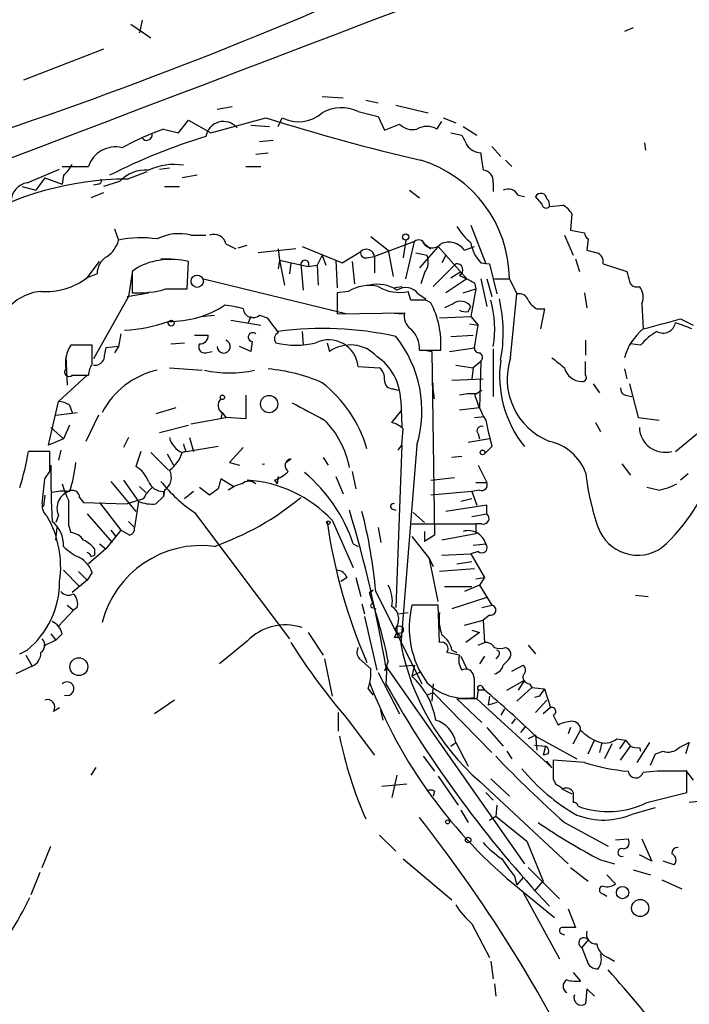
# Model space of a CAD drawing. Extents: x 7 to 972, y 21 to 892.
# Drawn here: x 366 to 412, y 153 to 220 of the extents above; entities that cross this region are included whole.
import ezdxf

# ---------------------------------------------------------------- set-up
doc = ezdxf.new("R2010")
doc.units = 0
doc.header["$MEASUREMENT"] = 0
doc.layers.add('MAIN', color=5, linetype='CONTINUOUS')

msp = doc.modelspace()

# ---------------------------------------------------------------- linework, layer by layer
at = {"layer": 'MAIN'}
for p, q in [((374.65, 219.71), (374.4807, 218.8633)), ((373.888, 219.456), (375.2427, 218.5246)), ((407.924, 219.202), (407.3313, 218.948)), ((372.0253, 217.7626), (366.6067, 215.646)), ((386.842, 214.5453), (388.2813, 214.4606)), ((389.8053, 214.2913), (390.652, 214.122)), ((379.73, 213.6986), (380.746, 213.868)), ((389.2973, 213.5293), (390.652, 213.1906)), ((391.8373, 213.9526), (394.0387, 213.4446)), ((377.1053, 212.09), (377.7827, 212.9366)), ((377.7827, 212.9366), (379.3067, 212.09)), ((379.3067, 212.09), (383.032, 213.106)), ((383.8787, 212.5133), (384.1327, 213.106)), ((390.652, 213.1906), (391.0753, 212.2593)), ((394.6313, 212.344), (394.97, 212.852)), ((395.0547, 213.106), (395.9013, 212.7673)), ((376.0893, 212.344), (377.1053, 212.09)), ((382.016, 212.598), (383.286, 212.5133)), ((391.0753, 212.2593), (392.0913, 212.6826)), ((396.4093, 212.5133), (397.3407, 211.9206)), ((382.6087, 211.4973), (383.54, 211.582)), ((395.5627, 212.09), (396.3247, 211.9206)), ((398.3567, 211.1586), (398.9493, 210.4813)), ((408.686, 211.4126), (408.7707, 210.9046)), ((382.3547, 210.6506), (383.2013, 210.7353)), ((399.288, 210.2273), (399.7113, 209.804)), ((366.8607, 208.7033), (369.062, 209.6346)), ((369.2313, 209.804), (371.0093, 209.804)), ((375.8353, 209.6346), (376.5127, 209.7193)), ((381.6773, 209.804), (382.6933, 209.804)), ((368.046, 209.042), (367.4533, 208.1953)), ((368.046, 209.042), (369.2313, 208.6186)), ((369.316, 209.2113), (369.2313, 208.6186)), ((373.634, 208.9573), (374.9887, 209.4653)), ((378.3753, 209.2113), (377.3593, 209.042)), ((366.522, 208.4493), (367.4533, 208.1953)), ((371.6867, 208.6186), (371.348, 208.534)), ((373.126, 208.788), (372.0253, 208.4493)), ((376.174, 208.4493), (377.19, 208.4493)), ((392.7687, 208.1953), (393.446, 207.6873)), ((398.4413, 208.7033), (398.4413, 208.1106)), ((372.0253, 208.026), (371.1787, 207.6873)), ((400.1347, 207.8566), (400.558, 207.772)), ((401.7433, 207.264), (401.32, 207.772)), ((402.2513, 207.0946), (403.1827, 207.1793)), ((403.7753, 206.5866), (403.6907, 205.486)), ((372.7873, 205.5706), (373.0413, 204.8086)), ((396.9173, 205.8246), (397.9333, 203.2)), ((377.952, 205.1473), (378.968, 205.1473)), ((390.144, 205.0626), (391.3293, 204.1313)), ((403.2673, 205.1473), (403.86, 203.7926)), ((403.6907, 205.486), (404.622, 205.3166)), ((404.876, 204.8933), (404.7913, 204.1313)), ((380.3227, 204.5546), (381, 204.216)), ((381.1693, 204.3006), (381.762, 204.47)), ((385.064, 204.216), (382.524, 203.962)), ((383.8787, 204.216), (383.9633, 203.454)), ((385.4873, 204.3853), (388.1967, 203.2846)), ((393.1073, 204.724), (390.398, 203.708)), ((392.5147, 204.8086), (392.3453, 203.6233)), ((392.5147, 202.184), (393.1073, 204.724)), ((394.716, 204.3853), (393.446, 202.946)), ((393.7847, 204.5546), (394.208, 204.216)), ((394.716, 204.3853), (396.6633, 202.184)), ((396.494, 204.1313), (397.1713, 204.3853)), ((375.92, 203.5386), (376.5973, 203.5386)), ((386.842, 203.7926), (386.5033, 203.1153)), ((386.842, 203.7926), (387.096, 203.1153)), ((388.1967, 203.2846), (389.4667, 204.0466)), ((389.89, 203.6233), (390.398, 203.708)), ((390.398, 203.708), (390.398, 202.6073)), ((391.3293, 204.1313), (391.668, 202.3533)), ((393.192, 203.962), (393.954, 203.7926)), ((395.224, 203.7926), (394.97, 203.2846)), ((404.0293, 203.5386), (404.2833, 202.692)), ((370.9247, 202.2686), (371.7713, 203.3693)), ((374.3113, 202.946), (373.9727, 202.692)), ((377.698, 201.5066), (377.7827, 203.3693)), ((383.9633, 203.454), (383.8787, 202.8613)), ((383.9633, 203.454), (385.9107, 203.0306)), ((383.9633, 203.454), (384.302, 201.7606)), ((384.7253, 203.2846), (384.6407, 202.5226)), ((385.4027, 203.2), (385.572, 201.422)), ((385.9107, 203.0306), (386.5033, 203.1153)), ((386.5033, 203.1153), (386.588, 201.7606)), ((387.7733, 203.454), (387.858, 201.5913)), ((388.874, 203.3693), (389.0433, 201.8453)), ((394.3773, 201.676), (395.9013, 203.2)), ((397.5947, 203.2846), (398.1873, 203.2)), ((398.1873, 203.2), (398.6953, 201.168)), ((405.892, 203.2), (407.5007, 202.692)), ((371.602, 202.5226), (370.9247, 202.2686)), ((373.9727, 202.6073), (373.7187, 200.9986)), ((373.9727, 202.692), (373.9727, 201.2526)), ((378.7987, 202.184), (388.5353, 199.8133)), ((393.7847, 202.6073), (393.5307, 201.8453)), ((396.6633, 202.184), (395.224, 201.2526)), ((395.5627, 202.2686), (396.24, 202.692)), ((397.5947, 202.184), (398.018, 200.3213)), ((398.018, 202.184), (398.3567, 200.9986)), ((398.526, 202.184), (399.542, 202.184)), ((399.542, 202.184), (400.05, 201.168)), ((376.2587, 201.5066), (377.698, 201.5066)), ((391.668, 201.5913), (392.2607, 201.676)), ((396.4093, 201.2526), (397.256, 201.5066)), ((397.256, 201.5066), (396.9173, 199.644)), ((397.1713, 201.93), (397.256, 201.5066)), ((373.7187, 200.9986), (371.348, 196.7653)), ((373.634, 200.9986), (375.0733, 201.2526)), ((388.62, 201.3373), (387.858, 201.2526)), ((387.858, 201.2526), (387.858, 199.8133)), ((392.8533, 200.7446), (392.684, 201.3373)), ((393.3613, 201.168), (393.8693, 200.8293)), ((399.6267, 196.85), (400.05, 201.168)), ((404.622, 201.2526), (404.7913, 200.2366)), ((394.208, 200.5753), (393.8693, 200.7446)), ((395.732, 200.4906), (395.1393, 200.2366)), ((396.748, 199.9826), (396.9173, 200.3213)), ((401.4047, 200.152), (401.9127, 200.152)), ((401.9127, 200.152), (401.6587, 198.7973)), ((408.5167, 200.4906), (408.6013, 198.7973)), ((378.6293, 199.644), (379.5607, 199.7286)), ((382.016, 199.644), (381.8467, 199.2206)), ((382.6087, 199.7286), (383.1167, 199.5593)), ((387.858, 199.8133), (392.43, 199.898)), ((391.414, 199.898), (392.3453, 199.8133)), ((394.8007, 199.5593), (396.9173, 199.644)), ((396.9173, 199.644), (397.4253, 199.0513)), ((380.6613, 199.39), (382.6933, 199.0513)), ((396.8327, 199.136), (397.4253, 199.0513)), ((397.1713, 197.5273), (397.4253, 199.0513)), ((411.1413, 199.4746), (411.988, 199.0513)), ((373.2107, 198.4586), (373.0413, 197.612)), ((378.206, 198.374), (379.1373, 198.374)), ((385.4873, 198.628), (385.572, 197.6966)), ((395.5627, 198.2893), (397.0867, 198.374)), ((371.2633, 197.6966), (369.824, 197.6966)), ((371.2633, 196.4266), (371.2633, 197.6966)), ((373.0413, 197.612), (372.1947, 197.5273)), ((373.0413, 197.612), (372.7873, 197.1886)), ((376.5973, 197.7813), (377.5287, 197.866)), ((382.016, 197.2733), (381.254, 197.612)), ((382.1007, 197.9506), (382.016, 197.2733)), ((387.1807, 197.866), (387.35, 197.2733)), ((395.478, 197.2733), (397.1713, 197.5273)), ((404.7067, 198.0353), (404.7067, 197.0193)), ((408.432, 197.6966), (407.7547, 197.7813)), ((369.4853, 196.9346), (369.57, 194.9873)), ((378.968, 197.1886), (379.3913, 197.2733)), ((393.446, 197.358), (394.8853, 197.358)), ((393.7847, 197.358), (394.2927, 197.2733)), ((394.2927, 197.2733), (394.462, 184.8273)), ((398.4413, 197.4426), (398.4413, 194.2253)), ((376.5127, 196.1726), (378.714, 196.0033)), ((389.2973, 196.2573), (390.7367, 196.1726)), ((395.9013, 196.342), (397.0867, 196.1726)), ((397.0867, 196.1726), (397.002, 195.4106)), ((397.5947, 196.596), (397.0867, 196.1726)), ((397.5947, 196.596), (397.51, 193.4633)), ((404.7067, 195.6646), (404.7067, 196.596)), ((368.9773, 193.8866), (370.9247, 195.6646)), ((369.9087, 195.6646), (371.0093, 195.6646)), ((407.3313, 196.088), (407.5007, 195.4106)), ((394.3773, 194.7333), (394.3773, 195.1566)), ((395.6473, 195.326), (397.764, 195.4106)), ((405.2147, 195.072), (405.638, 194.4793)), ((407.67, 195.072), (408.2627, 192.786)), ((381.6773, 194.31), (381.6773, 192.7013)), ((391.668, 194.7333), (392.0067, 194.6486)), ((394.462, 194.056), (394.3773, 194.7333)), ((397.256, 194.3946), (397.6793, 194.6486)), ((407.416, 194.31), (407.8393, 194.2253)), ((368.3, 190.9233), (368.9773, 193.8866)), ((369.7393, 193.6326), (369.9087, 193.1246)), ((392.176, 193.9713), (392.2607, 192.1933)), ((368.808, 192.9553), (370.2473, 193.1246)), ((371.6867, 192.9553), (370.84, 191.1773)), ((376.936, 193.4633), (375.5813, 193.04)), ((380.0687, 193.1246), (379.984, 192.7013)), ((380.0687, 193.1246), (380.3227, 192.786)), ((380.0687, 193.1246), (380.3227, 192.786)), ((391.5833, 192.4473), (392.2607, 193.294)), ((397.51, 193.4633), (396.1553, 193.294)), ((397.1713, 192.786), (397.8487, 192.8706)), ((369.7393, 192.278), (369.316, 191.3466)), ((375.8353, 191.77), (377.7827, 192.278)), ((377.952, 192.3626), (380.3227, 192.786)), ((381.6773, 192.7013), (380.3227, 192.786)), ((405.384, 192.4473), (405.7227, 191.8546)), ((408.2627, 192.786), (409.702, 192.6166)), ((368.4693, 192.1086), (369.316, 191.3466)), ((392.2607, 190.9233), (392.3453, 192.024)), ((397.4253, 191.6853), (397.51, 191.3466)), ((410.8027, 190.5), (412.242, 191.6853)), ((369.316, 191.3466), (368.3, 190.9233)), ((373.7187, 191.4313), (373.38, 190.754)), ((379.8147, 190.8386), (377.3593, 190.4153)), ((377.8673, 191.4313), (378.1213, 190.5)), ((392.2607, 190.9233), (391.8373, 179.9166)), ((392.0067, 190.5846), (392.2607, 190.9233)), ((393.2767, 190.9233), (392.176, 177.4613)), ((398.1873, 191.3466), (396.748, 191.0926)), ((398.3567, 190.8386), (397.8487, 190.3306)), ((368.3847, 190.5), (366.9453, 190.5)), ((368.3847, 189.1453), (368.3847, 190.5)), ((369.1467, 190.5846), (368.9773, 189.9073)), ((374.5653, 190.5), (374.2267, 189.484)), ((375.2427, 190.4153), (376.428, 189.23)), ((376.3433, 190.3306), (376.7667, 189.5686)), ((377.6133, 190.5), (377.3593, 190.4153)), ((381.508, 190.754), (380.5767, 189.738)), ((381.254, 190.5), (381.508, 190.754)), ((396.3247, 190.1613), (395.6473, 190.0766)), ((380.5767, 189.738), (381.254, 189.5686)), ((384.3867, 189.738), (384.7253, 189.992)), ((386.9267, 190.0766), (387.2653, 189.5686)), ((397.4253, 189.5686), (398.018, 188.3833)), ((407.162, 189.6533), (407.7547, 188.8913)), ((368.046, 188.6373), (368.3847, 189.1453)), ((388.874, 189.1453), (389.128, 187.96)), ((411.6493, 188.976), (411.1413, 188.5526)), ((372.5333, 188.468), (374.2267, 186.436)), ((373.38, 188.5526), (374.396, 187.1133)), ((380.8307, 188.1293), (379.984, 188.6373)), ((383.6247, 188.5526), (383.794, 188.2986)), ((383.8787, 188.8066), (383.794, 188.2986)), ((387.7733, 188.8066), (388.2813, 187.6213)), ((394.208, 188.5526), (395.8167, 188.722)), ((397.256, 188.3833), (398.018, 188.3833)), ((368.046, 187.5366), (367.9613, 186.7746)), ((374.4807, 188.1293), (374.904, 187.706)), ((376.174, 187.8753), (376.0893, 187.452)), ((376.0893, 187.7906), (376.0893, 187.452)), ((378.1213, 187.7906), (377.5287, 187.2826)), ((379.222, 187.5366), (378.5447, 188.0446)), ((379.8147, 187.96), (379.222, 187.5366)), ((397.002, 187.7906), (394.208, 187.5366)), ((397.51, 187.8753), (397.002, 187.7906)), ((397.002, 187.7906), (397.3407, 186.8593)), ((409.6173, 187.8753), (408.8553, 188.0446)), ((370.4167, 187.3673), (370.6707, 187.0286)), ((370.6707, 187.0286), (373.634, 186.944)), ((371.7713, 187.0286), (373.2107, 185.166)), ((374.7347, 187.2826), (373.634, 186.944)), ((374.396, 187.1133), (374.142, 185.3353)), ((375.5813, 186.944), (376.0893, 187.452)), ((398.018, 186.8593), (395.224, 186.436)), ((397.002, 187.2826), (396.24, 187.1133)), ((398.018, 186.2666), (398.018, 186.8593)), ((368.9773, 186.182), (368.808, 185.674)), ((370.9247, 186.2666), (372.618, 184.3193)), ((378.206, 186.3513), (384.6407, 177.8)), ((391.5833, 186.6053), (391.8373, 186.5206)), ((393.0227, 186.3513), (393.7847, 185.674)), ((397.002, 186.0973), (398.018, 186.2666)), ((369.6547, 185.5046), (369.824, 184.9966)), ((373.7187, 185.7586), (374.142, 185.3353)), ((387.5193, 185.8433), (388.9587, 182.626)), ((392.938, 185.5893), (397.256, 185.5893)), ((397.6793, 185.5893), (397.256, 185.5893)), ((397.256, 185.5893), (397.256, 184.912)), ((368.808, 184.4886), (368.8927, 185.3353)), ((373.2107, 185.166), (372.1947, 183.896)), ((372.5333, 185.166), (372.872, 184.7426)), ((373.8033, 184.8273), (373.2107, 185.166)), ((390.652, 185.3353), (390.8213, 184.3193)), ((393.7847, 185.0813), (393.7847, 184.404)), ((394.462, 184.8273), (393.7847, 184.404)), ((397.256, 184.912), (394.97, 184.4886)), ((371.7713, 184.2346), (372.1947, 183.896)), ((388.9587, 184.2346), (389.2973, 184.0653)), ((392.938, 184.7426), (394.1233, 183.2186)), ((397.0867, 184.15), (397.9333, 184.2346)), ((372.1947, 183.896), (371.0093, 182.88)), ((371.1787, 183.388), (371.4327, 183.4726)), ((371.4327, 183.896), (371.4327, 183.4726)), ((394.97, 183.4726), (396.9173, 183.5573)), ((397.4253, 183.7266), (396.9173, 183.5573)), ((396.9173, 183.5573), (397.8487, 181.9486)), ((394.1233, 183.2186), (394.3773, 182.7106)), ((394.716, 180.34), (394.1233, 183.2186)), ((395.986, 182.88), (397.002, 183.0493)), ((369.316, 182.4566), (370.4167, 181.356)), ((370.332, 182.372), (370.9247, 181.7793)), ((371.2633, 182.2873), (370.9247, 181.7793)), ((397.1713, 182.5413), (394.8007, 182.372)), ((370.9247, 181.7793), (369.9087, 180.9326)), ((388.5353, 181.9486), (388.112, 181.6946)), ((389.128, 181.9486), (389.4667, 180.6786)), ((397.256, 181.864), (397.8487, 181.9486)), ((397.8487, 181.9486), (397.51, 181.4406)), ((390.3133, 181.102), (390.0593, 180.9326)), ((390.0593, 180.9326), (390.3133, 181.102)), ((390.4827, 181.0173), (393.6153, 174.752)), ((395.1393, 181.356), (397.002, 181.356)), ((397.51, 181.4406), (396.494, 181.0173)), ((397.51, 181.4406), (398.3567, 180.086)), ((389.5513, 180.1706), (389.7207, 179.4933)), ((398.018, 180.594), (395.6473, 179.832)), ((408.0933, 180.7633), (408.94, 180.6786)), ((369.9933, 179.7473), (368.9773, 178.6466)), ((369.57, 180.086), (369.9933, 179.7473)), ((370.2473, 179.9166), (369.9933, 179.7473)), ((390.3133, 179.9166), (390.4827, 179.832)), ((392.0067, 179.4933), (392.684, 179.578)), ((394.716, 180.086), (392.938, 180.086)), ((394.8007, 177.546), (394.716, 180.086)), ((397.6793, 179.9166), (398.3567, 180.086)), ((389.7207, 179.324), (390.5673, 175.6833)), ((396.494, 178.7313), (397.764, 179.07)), ((398.1873, 179.4086), (397.764, 179.07)), ((397.764, 179.07), (397.8487, 177.546)), ((368.4693, 178.1386), (368.808, 177.7153)), ((369.2313, 178.1386), (368.808, 177.7153)), ((385.9107, 178.2233), (386.9267, 176.6993)), ((391.7527, 177.8846), (391.922, 178.2233)), ((391.922, 178.6466), (391.922, 178.2233)), ((391.922, 178.2233), (392.2607, 177.8846)), ((397.51, 178.2233), (396.5787, 177.546)), ((397.002, 178.3926), (397.51, 178.2233)), ((368.808, 177.7153), (367.9613, 177.292)), ((381.762, 177.6306), (379.8993, 176.1066)), ((397.4253, 177.3766), (397.8487, 177.546)), ((366.3527, 176.784), (366.8607, 177.038)), ((395.6473, 177.038), (395.986, 176.8686)), ((400.812, 177.3766), (401.32, 176.784)), ((366.776, 176.6993), (367.1993, 175.9373)), ((387.0113, 176.4453), (387.5193, 173.9053)), ((389.382, 176.4453), (390.144, 175.768)), ((391.3293, 176.276), (391.0753, 175.5986)), ((396.24, 176.6146), (396.6633, 175.768)), ((397.8487, 176.6146), (397.51, 176.1066)), ((398.78, 176.6146), (398.6107, 176.4453)), ((399.4573, 176.3606), (399.1187, 176.022)), ((367.1993, 175.9373), (366.0987, 175.4293)), ((390.652, 175.514), (392.0913, 172.72)), ((391.2447, 175.9373), (391.16, 174.752)), ((391.16, 175.9373), (400.558, 162.56)), ((392.0913, 175.9373), (393.1073, 176.022)), ((393.1073, 176.022), (392.938, 175.26)), ((393.446, 175.514), (392.938, 175.26)), ((399.7113, 175.5986), (400.4733, 176.022)), ((397.1713, 175.0906), (397.0867, 175.4293)), ((399.3727, 174.3286), (400.558, 175.006)), ((400.558, 175.006), (400.1347, 174.3286)), ((389.9747, 174.4133), (390.3133, 173.99)), ((393.954, 173.99), (394.3773, 174.1593)), ((394.3773, 174.752), (394.2927, 173.5666)), ((394.3773, 174.1593), (398.3567, 170.0953)), ((397.4253, 174.3286), (397.3407, 173.736)), ((397.8487, 174.3286), (397.4253, 174.3286)), ((397.6793, 174.5826), (397.8487, 174.3286)), ((401.066, 174.498), (400.05, 173.5666)), ((400.8967, 174.752), (401.066, 174.498)), ((401.066, 174.498), (401.9127, 174.4133)), ((401.9127, 174.4133), (402.336, 173.1433)), ((376.8513, 173.6513), (375.4967, 172.72)), ((397.3407, 173.736), (395.986, 173.736)), ((395.986, 173.736), (397.6793, 172.1273)), ((397.3407, 173.736), (402.4207, 169.0793)), ((398.1873, 173.9053), (398.1027, 173.3126)), ((398.6953, 173.482), (398.1027, 173.3126)), ((401.574, 173.9053), (401.2353, 173.8206)), ((402.082, 173.6513), (401.32, 172.8046)), ((368.6387, 172.8893), (369.062, 173.1433)), ((387.9427, 172.8046), (387.9427, 171.5346)), ((390.9907, 172.2966), (390.8213, 172.974)), ((399.2033, 173.0586), (398.9493, 172.6353)), ((402.336, 173.1433), (401.828, 172.72)), ((388.62, 172.2966), (390.398, 169.926)), ((399.7113, 172.0426), (399.9653, 172.3813)), ((402.5053, 172.6353), (402.844, 171.958)), ((398.018, 171.7886), (399.1187, 170.5186)), ((400.6427, 171.8733), (400.304, 171.45)), ((403.6907, 171.7886), (403.5213, 171.3653)), ((403.86, 170.688), (404.368, 171.6193)), ((401.32, 171.2806), (400.812, 171.0266)), ((401.32, 171.2806), (401.4047, 170.2646)), ((401.32, 171.196), (404.114, 169.672)), ((404.876, 170.0106), (405.2993, 170.942)), ((406.8233, 171.0266), (407.416, 170.942)), ((407.416, 170.942), (406.9927, 170.3493)), ((407.416, 170.942), (407.7547, 170.5186)), ((395.5627, 170.5186), (395.9013, 170.7726)), ((395.9013, 170.7726), (396.748, 169.164)), ((399.3727, 170.18), (399.7113, 169.672)), ((401.2353, 170.6033), (401.9973, 170.5186)), ((401.9973, 170.5186), (401.828, 169.926)), ((405.8073, 170.7726), (405.638, 170.0953)), ((406.4847, 170.688), (405.9767, 169.672)), ((407.0773, 169.5873), (407.7547, 170.5186)), ((409.0247, 170.7726), (408.178, 169.418)), ((408.3473, 170.434), (408.432, 170.18)), ((409.448, 170.0106), (409.956, 170.18)), ((411.0567, 170.434), (411.734, 170.7726)), ((411.734, 170.7726), (411.48, 170.0106)), ((393.7, 169.8413), (394.462, 168.8253)), ((402.1667, 170.0106), (401.828, 169.926)), ((402.4207, 169.0793), (402.082, 169.5026)), ((404.622, 169.418), (402.5053, 169.5873)), ((409.1093, 169.2486), (409.448, 170.0106)), ((371.5173, 169.0793), (371.1787, 168.5713)), ((411.5647, 168.8253), (410.5487, 168.8253)), ((411.48, 168.91), (411.988, 168.2326)), ((411.5647, 167.386), (411.5647, 168.8253)), ((391.922, 168.5713), (391.5833, 167.0473)), ((394.716, 168.4866), (396.0707, 166.5393)), ((397.51, 168.148), (403.5213, 162.56)), ((398.272, 168.3173), (399.542, 167.132)), ((402.5053, 168.3173), (402.6747, 167.9786)), ((390.906, 167.8093), (392.5993, 167.9786)), ((394.462, 167.4706), (394.3773, 167.132)), ((403.098, 167.64), (403.7753, 167.3013)), ((397.9333, 167.386), (398.4413, 166.878)), ((408.8553, 166.7086), (411.5647, 167.386)), ((396.24, 166.2006), (396.748, 165.354)), ((398.6953, 166.5393), (398.6107, 165.7773)), ((407.924, 165.9466), (409.448, 166.37)), ((398.1873, 165.5233), (398.6107, 165.7773)), ((398.6107, 165.7773), (400.7273, 164.084)), ((403.2673, 165.354), (406.2307, 163.7453)), ((390.7367, 164.5073), (391.8373, 163.4066)), ((406.7387, 164.1686), (407.5853, 164.2533)), ((408.5167, 164.2533), (409.194, 162.7293)), ((367.8767, 162.306), (368.4693, 163.7453)), ((400.7273, 164.084), (401.828, 161.3746)), ((392.3453, 162.8986), (395.6473, 160.1046)), ((405.7227, 162.814), (406.654, 162.56)), ((409.194, 162.7293), (408.3473, 163.1526)), ((400.812, 162.306), (402.9287, 160.1893)), ((403.6907, 162.306), (404.876, 161.3746)), ((407.924, 162.1366), (409.1093, 161.798)), ((410.718, 162.4753), (409.956, 162.7293)), ((367.7073, 161.9673), (367.1147, 160.4433)), ((399.8807, 161.7133), (400.05, 161.1206)), ((400.4733, 161.6286), (400.05, 161.1206)), ((406.146, 161.798), (406.7387, 161.2053)), ((409.8713, 161.4593), (411.226, 160.8666)), ((400.2193, 160.8666), (402.59, 158.9193)), ((401.2353, 160.6973), (401.828, 161.3746)), ((400.4733, 160.6126), (402.9287, 156.1253)), ((405.892, 160.528), (406.146, 160.3586)), ((403.5213, 159.512), (404.0293, 158.242)), ((397.002, 158.496), (398.1873, 156.21)), ((403.098, 157.8186), (403.2673, 157.734)), ((404.876, 157.3953), (404.4527, 156.8873)), ((404.4527, 156.8873), (404.876, 155.7866)), ((406.2307, 156.21), (406.654, 155.956)), ((398.272, 155.956), (398.4413, 154.7706)), ((403.86, 155.194), (404.368, 154.6013)), ((398.526, 154.432), (398.6107, 153.5853)), ((404.7913, 154.0933), (404.7067, 153.0773)), ((405.2993, 153.5853), (404.7913, 154.0933))]:
    msp.add_line(p, q, dxfattribs=at)
for centre, radius in [((392.5146, 205.0203), 0.2116), ((378.3844, 202.0298), 0.4188), ((376.6215, 199.1904), 0.201), ((380.0898, 194.1619), 0.1496), ((383.2599, 193.7076), 0.5859), ((397.7216, 190.4295), 0.1608), ((387.2653, 185.674), 0.1197), ((392.0913, 178.4209), 0.2601), ((370.3605, 175.91), 0.6059), ((395.3509, 165.3963), 0.1338), ((396.7479, 164.1687), 0.1893), ((407.2082, 160.6038), 0.417), ((408.4032, 159.5567), 0.5807)]:
    msp.add_circle(centre, radius, dxfattribs=at)
for centre, radius, start, end in [((268.0698, 498.9845), 302.7469, 288.723497, 301.753971), ((-9916.2758, 27242.4418), 28921.487, 290.58458097, 290.88588675), ((388.1519, 211.1041), 2.6821, 64.719058, 119.234288), ((380.1625, 211.6462), 1.2095, 40.311473, 170.971469), ((425.9108, 348.9023), 142.4051, 252.476059, 256.857123), ((385.2458, 215.2084), 2.3789, 242.101352, 312.144399), ((383.3765, 192.6037), 21.0424, 110.261799, 118.625976), ((392.9803, 213.5504), 1.2423, 224.308623, 283.803572), ((393.954, 211.0948), 1.421, 61.534026, 118.465974), ((390.5471, 173.6668), 39.8869, 106.875824, 116.984094), ((374.9632, 211.946), 0.3688, 211.867048, 9.250391), ((565.8389, 296.2419), 189.3281, 206.44709, 206.676246), ((372.8421, 209.1974), 1.9306, 76.423, 161.687057), ((397.6877, 212.0137), 1.2818, 216.944995, 265.839223), ((391.0846, 202.1312), 8.4576, 0.357696, 73.188694), ((412.1249, 212.206), 14.6044, 185.779611, 190.478261), ((368.0875, 210.7783), 1.9912, 308.095812, 336.153792), ((374.8723, 207.1945), 2.3641, 85.12264, 137.619526), ((376.809, 205.866), 4.0724, 81.029421, 115.227258), ((397.7146, 208.8162), 0.7355, 351.169134, 86.148614), ((373.7588, 187.7691), 21.1886, 90.337472, 151.280794), ((371.6867, 208.8303), 0.2116, 270, 36.875312), ((367.0905, 207.3922), 1.3311, 99.941404, 178.230659), ((399.4574, 207.518), 0.7573, 26.561667, 116.568435), ((401.6779, 207.5834), 0.4046, 2.720248, 152.212436), ((401.786, 207.2217), 0.4824, 344.721961, 52.148976), ((402.0276, 207.2701), 0.2843, 181.229162, 321.884651), ((402.4628, 205.8669), 1.4969, 28.737847, 61.253601), ((399.7533, 207.9831), 4.3845, 210.770125, 229.697495), ((374.5757, 197.9711), 7.0076, 81.049009, 102.648177), ((377.1366, 202.072), 3.1816, 75.150018, 117.530737), ((379.5234, 204.3886), 0.8164, 11.732503, 111.665869), ((393.3895, 204.4133), 0.4197, 19.674027, 132.247978), ((405.1722, 205.3589), 0.5518, 184.396316, 237.536771), ((371.2849, 205.2105), 1.8018, 303.497798, 347.111447), ((389.8468, 203.642), 0.5551, 6.828017, 133.211685), ((394.3203, 205.0314), 0.7394, 197.538014, 319.839188), ((395.4321, 203.364), 1.3102, 35.85085, 114.667627), ((399.4581, 205.0631), 2.5759, 189.469636, 223.664562), ((372.9286, 202.5508), 1.3269, 119.296598, 181.217773), ((376.6007, 198.6173), 4.8968, 76.031864, 117.873852), ((389.7912, 203.9478), 0.3392, 163.066164, 286.933836), ((392.8955, 203.3391), 1.1516, 320.546065, 23.192057), ((447.4564, 373.4024), 174.5652, 255.853161, 256.082336), ((405.2321, 203.332), 0.673, 348.688398, 69.416053), ((385.6779, 203.1788), 0.276, 327.519254, 175.594926), ((395.9893, 202.806), 0.4037, 294.279515, 102.590383), ((368.1167, 205.9796), 4.6536, 265.999033, 307.113677), ((523.6632, 456.1838), 283.981, 243.320357, 243.54954), ((576.9293, 244.6768), 174.5531, 193.917671, 194.146862), ((374.3954, 207.8619), 6.6228, 266.340613, 286.340523), ((390.0594, 198.9664), 2.7736, 77.663435, 121.262407), ((390.6096, 199.4953), 2.3312, 55.738691, 103.654138), ((392.0914, 204.0469), 2.7736, 238.737593, 282.336565), ((392.5125, 200.5634), 1.0421, 35.46226, 124.518151), ((408.1674, 202.1628), 0.519, 196.591391, 290.282109), ((407.4582, 200.9441), 1.1516, 336.807943, 39.460938), ((368.1176, 197.916), 3.4368, 95.436381, 146.491649), ((388.8887, 198.5507), 10.2329, 349.469841, 12.866112), ((400.2093, 200.5573), 0.6311, 17.263584, 104.619728), ((376.5246, 206.1154), 6.8108, 269.187325, 303.04002), ((379.6436, 194.132), 6.3021, 72.792195, 84.58794), ((382.1679, 200.225), 0.6639, 186.312555, 311.60487), ((393.3613, -53.2552), 254.0003, 89.885409, 90.114591), ((388.9177, 197.7817), 5.9826, 355.938811, 27.836778), ((396.2477, 199.8671), 0.8091, 34.149649, 129.594322), ((391.7655, 198.8221), 6.7846, 349.725745, 16.461027), ((402.1244, 201.4645), 1.4969, 208.746399, 241.262154), ((637.4975, 389.5511), 317.5004, 216.755299, 216.984482), ((393.5388, 199.6927), 1.1276, 169.510188, 232.563067), ((396.5788, 200.9148), 0.9474, 243.448472, 280.287538), ((373.0345, 208.5674), 9.8642, 272.499595, 290.122106), ((386.9029, 176.0157), 22.8136, 77.508676, 97.617613), ((240.548, 834.1297), 657.1828, 284.8161199, 285.0453049), ((409.9561, 199.3778), 0.8611, 240.547282, 349.480898), ((401.573, 173.5806), 27.2506, 67.722998, 70.202508), ((378.5589, 198.3597), 0.5786, 268.593643, 1.416257), ((382.143, 198.2469), 0.2994, 45, 261.875312), ((384.0692, 198.1358), 0.4498, 115.055368, 216.85716), ((385.5381, 193.2347), 8.0764, 343.369929, 38.744232), ((391.669, 197.4679), 1.7804, 356.461004, 48.303657), ((411.1107, 195.7729), 3.9299, 129.683115, 164.092855), ((411.7781, 194.8584), 4.3877, 120.780566, 139.695012), ((371.666, 196.4688), 2.2137, 146.31424, 189.905276), ((583.8089, 154.7492), 215.8947, 168.571593, 168.80075), ((378.8749, 197.5696), 0.3922, 147.334988, 283.731538), ((380.1784, 197.6107), 0.4485, 179.833889, 71.229708), ((385.064, 203.1787), 5.4827, 255.694838, 284.305162), ((387.2847, 196.0358), 2.0247, 6.280505, 115.322217), ((388.7611, 195.2275), 2.4853, 43.384281, 124.59615), ((397.4677, 197.485), 0.2994, 171.878017, 278.121983), ((388.4559, 193.87), 3.7215, 1.559804, 55.434545), ((397.3548, 196.8641), 0.3597, 311.822669, 64.43941), ((403.9388, 195.4016), 4.5489, 161.433211, 248.224553), ((572.1939, 408.1611), 271.0633, 231.220639, 231.449822), ((372.5339, 195.5797), 1.527, 146.315136, 176.812677), ((371.4326, 197.0195), 0.6827, 262.88227, 330.239505), ((390.0895, 195.4228), 0.9905, 354.391856, 49.200438), ((406.518, 195.6223), 7.6423, 172.040175, 218.751721), ((404.4351, 196.439), 1.1978, 192.850487, 270.841891), ((369.697, 195.8763), 0.2994, 135, 315), ((376.8735, 190.5908), 5.5456, 102.576435, 152.812083), ((380.5767, 203.4905), 7.6763, 257.255681, 282.743591), ((382.2154, 184.6531), 11.4773, 66.227385, 85.07223), ((404.5091, 195.4953), 0.2602, 257.480746, 40.589353), ((381.5864, 188.3079), 8.6328, 15.874834, 52.497854), ((391.6539, 195.3119), 0.5788, 178.604026, 271.395974), ((407.5261, 194.7503), 0.4539, 171.421795, 255.960695), ((396.9597, 191.0464), 3.3613, 84.942766, 103.846069), ((405.2598, 196.8088), 8.4411, 196.618951, 209.778053), ((368.8933, 192.3645), 1.5244, 56.291169, 86.841227), ((380.3797, 193.6224), 0.587, 132.383335, 238.004964), ((682.2612, 743.5353), 625.0471, 241.5829448, 241.8121272), ((382.6366, 188.2597), 6.1742, 10.636358, 44.883199), ((391.1777, 190.8197), 1.6774, 45.886457, 76.006836), ((397.6581, 191.897), 0.3147, 70.332702, 222.282263), ((431.9045, 199.7669), 34.7155, 191.886185, 194.903063), ((410.0914, 192.1849), 1.7458, 182.504949, 285.184887), ((377.9325, 191.7536), 1.4559, 192.789614, 246.814328), ((504.521, 233.0765), 133.8593, 198.316987, 198.546184), ((401.5639, 187.8974), 3.3512, 20.31031, 78.163295), ((351.5108, 192.9258), 15.624, 341.795013, 351.068038), ((375.1589, 191.0919), 2.3021, 306.021152, 342.907884), ((423.7327, 188.8912), 55.2676, 179.297723, 183.249303), ((360.3594, 190.8497), 9.8661, 341.937116, 353.530263), ((373.2869, 187.8402), 1.8935, 19.363161, 60.242358), ((382.8627, 189.9564), 0.3147, 254.387207, 285.595258), ((384.8026, 189.5363), 0.4622, 99.627392, 237.760758), ((401.9615, 192.9395), 11.951, 311.441238, 343.616872), ((375.5878, 188.7416), 1.0459, 304.085068, 27.836612), ((382.7072, 191.0223), 2.6346, 290.380163, 314.566345), ((378.9189, 180.9079), 10.5766, 18.332678, 50.427966), ((422.6218, 191.1731), 18.0392, 186.725108, 198.881809), ((-55.3908, 230.1184), 425.4638, 354.175823, 354.404991), ((376.0445, 190.2879), 7.0977, 196.276608, 205.806904), ((376.0789, 188.8757), 1.0851, 202.06909, 270.549127), ((383.7687, 194.6516), 9.9919, 218.232815, 236.170774), ((549.2066, 145.9781), 174.5167, 165.851148, 166.080355), ((381.9094, 185.993), 2.3563, 101.905565, 126.980293), ((381.889, 187.7908), 0.689, 47.476271, 132.523729), ((381.2039, 179.8947), 8.6759, 43.28687, 86.311739), ((397.6581, 188.2352), 0.3892, 247.632677, 22.367323), ((408.9397, 192.0252), 4.2048, 279.27348, 297.59252), ((369.3158, 184.997), 2.8141, 83.083077, 105.706555), ((370.0642, 186.6519), 1.1841, 105.924792, 203.3803), ((369.9087, 187.3504), 0.5082, 1.905397, 119.985395), ((376.5547, 186.4786), 1.9897, 128.08865, 156.16616), ((368.7871, 186.817), 0.9192, 172.058538, 231.532939), ((793.0043, 186.3513), 423.3504, 179.885408, 180.114592), ((375.3273, 189.3994), 2.4685, 247.835246, 275.905982), ((372.9539, 202.5732), 19.6518, 289.645136, 309.306577), ((391.6681, 186.7746), 0.1894, 63.462013, 243.394352), ((304.2484, 161.3505), 88.1272, 9.527436, 16.595379), ((356.884, 178.0315), 33.7311, 5.078337, 14.427908), ((397.7746, 185.965), 0.3876, 255.766569, 51.095458), ((362.2541, 182.6681), 6.8772, 351.862121, 29.909808), ((367.3132, 184.1821), 2.0062, 356.662385, 51.795134), ((423.7255, 190.9402), 36.9103, 188.07004, 203.552395), ((369.7396, 183.8963), 1.1035, 32.461635, 85.613639), ((373.6934, 185.2675), 0.4537, 284.017867, 8.594459), ((396.754, 183.9069), 1.2239, 15.529373, 106.357575), ((408.2377, 186.3327), 2.8637, 200.382759, 304.781072), ((369.8655, 182.667), 1.9916, 38.103582, 66.153182), ((397.6793, 183.9806), 0.3592, 225, 45), ((372.0148, 186.7878), 3.8335, 225.250475, 245.362339), ((370.8822, 183.3455), 0.2995, 8.157154, 81.842846), ((378.6685, 177.178), 6.9448, 82.618851, 165.6384), ((369.4777, 181.6602), 1.8925, 19.351197, 60.252866), ((387.7795, 181.6465), 0.8139, 21.787031, 84.465227), ((363.0325, 181.6963), 6.0295, 309.413432, 359.983846), ((369.6631, 181.3983), 0.6417, 216.419912, 300.965288), ((369.3442, 180.1707), 0.9381, 344.285299, 46.217957), ((352.982, 168.319), 39.1641, 11.722428, 18.788169), ((389.2978, 180.34), 2.3105, 351.570396, 28.44738), ((390.271, 180.0436), 0.1339, 108.421413, 288.421413), ((390.9971, 179.135), 1.046, 332.163388, 55.914932), ((399.0776, 178.5513), 6.3285, 165.965513, 215.942772), ((397.9316, 179.1544), 3.1594, 172.294865, 200.382847), ((398.272, 179.7473), 0.3491, 255.959776, 75.959776), ((367.9755, 177.8283), 1.2936, 13.879402, 63.434949), ((384.3579, 175.1634), 3.5813, 71.617666, 136.4561), ((367.4351, 177.3706), 0.616, 305.411159, 44.197517), ((422.8251, 201.744), 45.1347, 212.420506, 220.725381), ((392.0067, 50.8847), 127.0002, 89.885409, 90.114591), ((394.9418, 177.1226), 0.4462, 325.305659, 108.430889), ((394.0387, 176.6994), 1.6439, 11.886863, 55.491118), ((397.9333, 176.8687), 0.6826, 29.738635, 97.11981), ((366.7975, 176.8473), 0.9947, 293.823303, 1.226962), ((389.8294, 176.8807), 0.6243, 148.458631, 224.22122), ((408.518, 180.6367), 16.6476, 190.996071, 228.605861), ((353.406, -34.8709), 215.8459, 78.576772, 78.80595), ((398.907, 178.3508), 1.2053, 251.572567, 288.427433), ((398.6318, 176.8051), 0.2414, 307.88123, 74.749045), ((399.161, 176.7416), 0.4827, 307.87186, 74.745922), ((397.2562, 176.3607), 1.1518, 162.903854, 216.025179), ((386.672, 175.514), 3.4813, 341.568174, 4.184115), ((396.5787, 175.1752), 0.568, 26.574073, 116.56054), ((398.3567, 176.1913), 0.7806, 282.526419, 347.473581), ((400.2194, 175.6833), 0.4233, 306.856362, 53.143638), ((369.5615, 174.4256), 0.4643, 249.738577, 135.331589), ((421.2841, 186.866), 33.4618, 201.069253, 230.985494), ((389.5277, 171.4903), 5.0834, 9.12656, 47.865589), ((396.5679, 177.5117), 3.7401, 225.662951, 279.284265), ((79.6713, 174.4556), 317.5006, 359.885409, 0.114591), ((400.9155, 175.213), 0.4614, 163.426842, 267.66472), ((459.3113, 213.2913), 78.2935, 209.487994, 223.214453), ((397.5523, 174.4556), 0.1796, 45, 225), ((358.7798, 127.5459), 60.9508, 45.737775, 50.134261), ((528.7317, 89.4921), 152.6259, 146.192738, 146.421942), ((368.2288, 173.182), 0.5036, 324.470256, 111.281725), ((402.4207, 172.8893), 0.2678, 288.421413, 108.441716), ((393.9989, 170.4457), 1.9303, 9.750231, 73.513136), ((403.8905, 169.9551), 2.2598, 92.922039, 117.586725), ((403.7894, 171.6334), 0.5788, 358.604026, 91.395974), ((407.0668, 174.3418), 3.8335, 225.250475, 245.362339), ((414.9325, 176.6799), 27.4584, 191.520397, 203.779924), ((406.0119, 172.0145), 1.2783, 244.854221, 309.397569), ((401.828, 170.1799), 0.3787, 333.441716, 63.441716), ((408.1778, 171.3648), 0.9461, 243.434949, 280.320555), ((410.2948, 171.2239), 1.0975, 252.019049, 313.966292), ((461.5069, 230.4507), 87.3466, 223.939246, 228.182184), ((720.005, 168.9523), 317.5003, 179.885408, 180.114592), ((410.6626, 177.431), 13.2938, 219.391086, 240.488091), ((408.968, 183.4426), 14.6826, 252.782624, 264.596277), ((408.1024, 168.8918), 0.5213, 187.32812, 343.139689), ((410.0411, 158.0676), 10.7697, 87.298513, 97.682886), ((394.208, 167.1321), 0.4232, 53.116564, 126.883436), ((487.5786, 294.8092), 152.6259, 236.200557, 236.42974), ((403.3942, 167.1741), 0.5117, 24.461561, 114.416152), ((573.2099, 167.0473), 169.3502, 179.885409, 180.114592), ((403.9024, 166.4123), 0.2993, 8.124688, 98.143638), ((406.2313, 172.0032), 5.9092, 249.880872, 296.362983), ((412.5808, 161.6297), 5.149, 62.588437, 99.465798), ((314.4694, 103.5817), 100.4742, 23.678961, 38.18317), ((405.9177, 170.4646), 4.9434, 248.600423, 293.944484), ((424.962, 199.6778), 41.5823, 235.633307, 242.439843), ((407.2467, 163.9993), 0.4233, 270, 36.875312), ((402.2509, 167.8933), 5.941, 220.953398, 237.215925), ((407.162, 163.322), 0.2678, 71.558284, 288.441716), ((410.9721, 163.2372), 0.4234, 90.013532, 179.986468), ((410.1252, 169.9263), 13.1302, 212.359511, 218.719098), ((410.3612, 162.7958), 0.4797, 318.067841, 66.989624), ((405.892, 160.782), 0.254, 90, 270), ((406.1461, 161.9673), 0.9653, 254.738635, 307.87186), ((346.2977, 170.1111), 22.9477, 327.610327, 334.61651), ((400.896, 162.9829), 5.941, 212.784075, 229.046602), ((403.1404, 158.0303), 0.2159, 78.700477, 258.674454), ((403.606, -53.4078), 211.6502, 89.885408, 90.114592), ((404.589, 157.2041), 0.3449, 33.671636, 246.720696), ((405.3877, 157.7708), 0.6347, 159.989129, 277.332163), ((406.5634, 157.2596), 1.1011, 186.167798, 252.412536), ((404.6218, 156.1254), 1.1518, 323.974821, 17.096146), ((405.4687, 156.1255), 0.6827, 209.760495, 277.11773), ((340.3221, 96.4058), 88.4304, 37.605592, 41.813722), ((403.6483, 154.2626), 0.4733, 116.554224, 243.440363), ((404.1563, 157.4364), 2.843, 255.33809, 274.270413), ((404.4075, 153.4789), 0.5008, 157.563225, 306.686845)]:
    msp.add_arc(centre, radius, start, end, dxfattribs=at)

doc.saveas('drawing.dxf')
